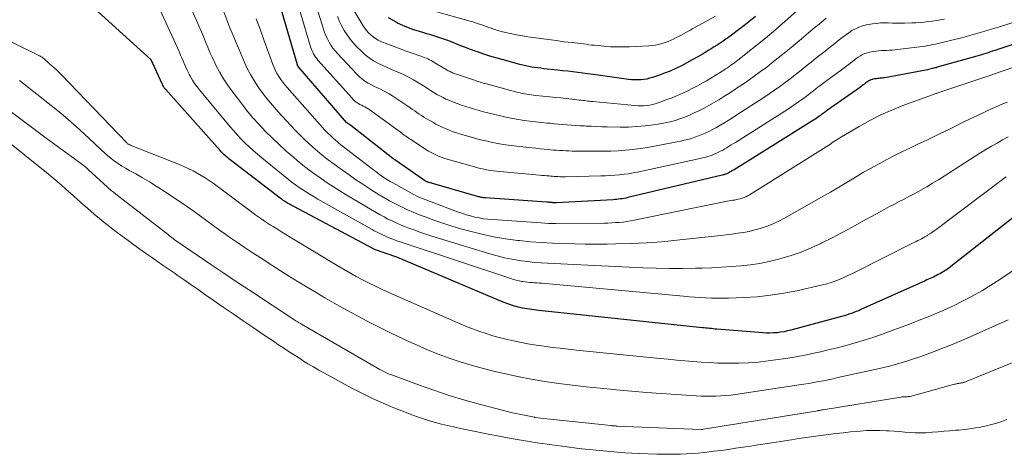
# Model space of a CAD drawing. Units: feet. Extents: x 1161672 to 1166672, y 7068870 to 7075277.
# Drawn here: x 1161917 to 1162053, y 7070170 to 7070230 of the extents above; entities that cross this region are included whole.
import ezdxf

# ---------------------------------------------------------------- set-up
doc = ezdxf.new("R2010")
doc.units = ezdxf.units.FT
doc.header["$MEASUREMENT"] = 0
doc.layers.add('Level 44', color=7, linetype='Continuous', lineweight=0)
doc.layers.add('Level 45', color=7, linetype='Continuous', lineweight=0)

msp = doc.modelspace()

# ---------------------------------------------------------------- linework, layer by layer
at = {"layer": 'Level 44', "color": 32, "linetype": 'Continuous', "lineweight": 30, "flags": 128}
for points, elevation in [([(1162058.49, 7070228.16), (1162051.58, 7070225.87), (1162051.27, 7070225.77), (1162050.96, 7070225.67), (1162050.66, 7070225.57), (1162050.35, 7070225.47), (1162050.04, 7070225.37), (1162049.73, 7070225.28), (1162049.42, 7070225.19), (1162049.11, 7070225.1), (1162043.64, 7070223.55), (1162043.47, 7070223.5), (1162043.31, 7070223.46), (1162043.14, 7070223.41), (1162042.97, 7070223.37), (1162042.79, 7070223.33), (1162042.62, 7070223.29), (1162042.45, 7070223.26), (1162042.28, 7070223.22), (1162036.39, 7070222.11), (1162036.22, 7070222.08), (1162036.05, 7070222.06), (1162035.88, 7070222.04), (1162035.71, 7070222.03), (1162035.54, 7070222.01), (1162035.37, 7070222), (1162035.21, 7070221.97), (1162035.04, 7070221.95), (1162034.8, 7070221.9), (1162034.64, 7070221.87), (1162034.49, 7070221.82), (1162034.35, 7070221.75), (1162034.21, 7070221.67), (1162034.07, 7070221.58), (1162033.93, 7070221.49), (1162033.8, 7070221.39), (1162033.67, 7070221.3), (1162033.59, 7070221.23), (1162033.42, 7070221.11), (1162033.25, 7070220.98), (1162033.08, 7070220.85), (1162032.91, 7070220.73), (1162028.49, 7070217.63), (1162028.35, 7070217.53), (1162028.21, 7070217.42), (1162028.07, 7070217.32), (1162027.93, 7070217.22), (1162027.8, 7070217.11), (1162027.66, 7070217.01), (1162027.52, 7070216.9), (1162027.38, 7070216.8), (1162027.29, 7070216.74), (1162027.11, 7070216.6), (1162026.92, 7070216.47), (1162026.73, 7070216.35), (1162026.54, 7070216.23), (1162015.58, 7070209.4), (1162015.48, 7070209.34), (1162015.38, 7070209.28), (1162015.28, 7070209.22), (1162015.17, 7070209.15), (1162015.07, 7070209.09), (1162014.97, 7070209.04), (1162014.87, 7070208.98), (1162014.77, 7070208.93), (1162014.67, 7070208.88), (1162014.57, 7070208.84), (1162014.47, 7070208.8), (1162014.37, 7070208.77), (1162014.27, 7070208.73), (1162014.17, 7070208.7), (1162014.06, 7070208.68), (1162013.96, 7070208.65), (1162000.92, 7070205.54), (1162000.67, 7070205.48), (1162000.42, 7070205.43), (1162000.16, 7070205.38), (1161999.91, 7070205.35), (1161999.65, 7070205.31), (1161999.39, 7070205.29), (1161999.13, 7070205.27), (1161998.88, 7070205.25), (1161991, 7070204.84), (1161990.91, 7070204.84), (1161990.82, 7070204.84), (1161990.73, 7070204.84), (1161990.64, 7070204.84), (1161990.55, 7070204.84), (1161990.46, 7070204.85), (1161990.37, 7070204.86), (1161990.28, 7070204.86), (1161990.22, 7070204.87), (1161990.1, 7070204.88), (1161989.98, 7070204.89), (1161989.86, 7070204.9), (1161989.75, 7070204.91), (1161981.26, 7070205.5), (1161981.11, 7070205.52), (1161980.97, 7070205.53), (1161980.83, 7070205.55), (1161980.69, 7070205.57), (1161980.56, 7070205.6), (1161980.42, 7070205.63), (1161980.28, 7070205.66), (1161980.14, 7070205.7), (1161973.49, 7070207.61), (1161973.4, 7070207.63), (1161973.32, 7070207.66), (1161973.23, 7070207.7), (1161973.15, 7070207.73), (1161973.07, 7070207.78), (1161972.99, 7070207.82), (1161972.91, 7070207.87), (1161972.83, 7070207.92), (1161968.87, 7070210.66), (1161968.82, 7070210.7), (1161968.77, 7070210.74), (1161968.72, 7070210.77), (1161968.67, 7070210.81), (1161968.62, 7070210.85), (1161968.57, 7070210.89), (1161968.52, 7070210.93), (1161968.47, 7070210.97), (1161962.67, 7070215.51), (1161962.63, 7070215.55), (1161962.58, 7070215.58), (1161962.53, 7070215.61), (1161962.48, 7070215.64), (1161962.42, 7070215.67), (1161962.37, 7070215.7), (1161962.32, 7070215.73), (1161962.27, 7070215.76), (1161962.2, 7070215.81), (1161962.15, 7070215.85), (1161962.1, 7070215.9), (1161962.06, 7070215.94), (1161955.41, 7070223.67), (1161955.4, 7070223.69), (1161955.39, 7070223.7), (1161955.38, 7070223.72), (1161955.37, 7070223.74), (1161955.33, 7070223.81), (1161955.32, 7070223.82), (1161955.32, 7070223.84), (1161955.31, 7070223.86), (1161955.3, 7070223.88), (1161952.86, 7070232.24)], 2240), ([(1162055.76, 7070204.07), (1162045.53, 7070196.01), (1162045.18, 7070195.76), (1162044.83, 7070195.51), (1162044.47, 7070195.28), (1162044.09, 7070195.07), (1162043.78, 7070194.9), (1162043.56, 7070194.78), (1162043.33, 7070194.67), (1162043.1, 7070194.56), (1162042.88, 7070194.46), (1162042.65, 7070194.36), (1162042.42, 7070194.26), (1162042.19, 7070194.16), (1162041.96, 7070194.06), (1162033.11, 7070190.06), (1162032.79, 7070189.91), (1162032.46, 7070189.78), (1162032.12, 7070189.65), (1162031.79, 7070189.53), (1162031.45, 7070189.41), (1162031.11, 7070189.3), (1162030.77, 7070189.2), (1162030.43, 7070189.11), (1162023.44, 7070187.23), (1162022.97, 7070187.12), (1162022.49, 7070187.01), (1162022.01, 7070186.93), (1162021.52, 7070186.87), (1162021.03, 7070186.83), (1162020.54, 7070186.81), (1162020.05, 7070186.81), (1162019.57, 7070186.84), (1162013.2, 7070187.36), (1162012.96, 7070187.38), (1162012.71, 7070187.41), (1162012.46, 7070187.43), (1162012.21, 7070187.46), (1162011.96, 7070187.48), (1162011.71, 7070187.51), (1162011.47, 7070187.54), (1162011.22, 7070187.56), (1161988.64, 7070189.95), (1161988.31, 7070189.99), (1161987.98, 7070190.03), (1161987.66, 7070190.07), (1161987.33, 7070190.11), (1161987, 7070190.16), (1161986.68, 7070190.22), (1161986.35, 7070190.28), (1161986.03, 7070190.35), (1161985.78, 7070190.41), (1161985.51, 7070190.47), (1161985.25, 7070190.54), (1161984.99, 7070190.63), (1161984.73, 7070190.71), (1161984.47, 7070190.81), (1161984.22, 7070190.91), (1161983.96, 7070191.01), (1161983.71, 7070191.11), (1161969.03, 7070197.32), (1161965.95, 7070198.38), (1161965.93, 7070198.39), (1161965.91, 7070198.4), (1161965.9, 7070198.4), (1161965.88, 7070198.41), (1161965.79, 7070198.44), (1161965.7, 7070198.49), (1161954.1, 7070204.7), (1161953.94, 7070204.79), (1161953.79, 7070204.88), (1161953.64, 7070204.97), (1161953.49, 7070205.06), (1161953.34, 7070205.16), (1161953.19, 7070205.26), (1161953.05, 7070205.37), (1161952.91, 7070205.47), (1161945.83, 7070210.92), (1161945.67, 7070211.05), (1161945.51, 7070211.18), (1161945.36, 7070211.31), (1161945.2, 7070211.45), (1161945.05, 7070211.59), (1161944.9, 7070211.74), (1161944.76, 7070211.89), (1161944.62, 7070212.04), (1161937.06, 7070220.52), (1161937, 7070220.58), (1161936.95, 7070220.65), (1161936.9, 7070220.72), (1161936.86, 7070220.79), (1161936.84, 7070220.82), (1161936.81, 7070220.87), (1161936.78, 7070220.93), (1161936.75, 7070220.99), (1161936.73, 7070221.04), (1161936.71, 7070221.1), (1161936.68, 7070221.16), (1161936.66, 7070221.22), (1161936.63, 7070221.27), (1161935.12, 7070224.58), (1161927.27, 7070231.68)], 2230), ([(1162018.55, 7070230.57), (1162017.87, 7070230.02), (1162017.18, 7070229.47), (1162015.25, 7070228.01), (1162014.86, 7070227.72), (1162014.47, 7070227.44), (1162014.07, 7070227.16), (1162013.67, 7070226.9), (1162013.26, 7070226.63), (1162012.85, 7070226.38), (1162012.44, 7070226.12), (1162012.03, 7070225.87), (1162011.31, 7070225.43), (1162010.57, 7070224.99), (1162009.82, 7070224.57), (1162009.07, 7070224.16), (1162008.31, 7070223.76), (1162007.54, 7070223.39), (1162006.76, 7070223.04), (1162005.96, 7070222.72), (1162005.16, 7070222.43), (1162004.33, 7070222.15), (1162003.92, 7070222.03), (1162003.52, 7070221.93), (1162003.1, 7070221.87), (1162002.69, 7070221.82), (1162002.27, 7070221.81), (1162001.85, 7070221.81), (1162001.43, 7070221.84), (1162001.01, 7070221.88), (1161996.8, 7070222.45), (1161996.11, 7070222.55), (1161995.41, 7070222.64), (1161994.71, 7070222.73), (1161994.01, 7070222.83), (1161993.31, 7070222.92), (1161992.61, 7070223), (1161991.91, 7070223.08), (1161991.21, 7070223.16), (1161989.3, 7070223.36), (1161988.89, 7070223.41), (1161988.47, 7070223.46), (1161988.05, 7070223.52), (1161987.64, 7070223.59), (1161987.23, 7070223.66), (1161986.81, 7070223.75), (1161986.41, 7070223.85), (1161986, 7070223.95), (1161983.55, 7070224.62), (1161982.7, 7070224.86), (1161981.86, 7070225.11), (1161981.02, 7070225.39), (1161980.18, 7070225.67), (1161979.84, 7070225.8), (1161979.18, 7070226.03), (1161978.52, 7070226.28), (1161977.87, 7070226.53), (1161977.22, 7070226.79), (1161976.99, 7070226.88), (1161976.45, 7070227.1), (1161975.91, 7070227.3), (1161975.37, 7070227.5), (1161974.82, 7070227.68), (1161974.27, 7070227.86), (1161973.72, 7070228.04), (1161973.16, 7070228.2), (1161972.6, 7070228.36), (1161972.15, 7070228.49), (1161971.38, 7070228.73), (1161970.61, 7070229.01), (1161969.87, 7070229.33), (1161969.13, 7070229.67), (1161968.69, 7070229.91), (1161967.88, 7070230.4)], 2250)]:
    msp.add_lwpolyline(points, dxfattribs=dict(at, elevation=elevation))
at = {"layer": 'Level 45', "color": 32, "linetype": 'Continuous', "lineweight": 0, "flags": 128}
for points, elevation in [([(1162053.14, 7070208.41), (1162052.85, 7070208.2), (1162043.49, 7070201.14), (1162043.2, 7070200.93), (1162042.91, 7070200.72), (1162042.61, 7070200.53), (1162042.31, 7070200.34), (1162042.18, 7070200.25), (1162041.94, 7070200.11), (1162041.7, 7070199.98), (1162041.46, 7070199.85), (1162041.21, 7070199.72), (1162040.96, 7070199.6), (1162040.72, 7070199.48), (1162040.47, 7070199.36), (1162040.22, 7070199.24), (1162032.29, 7070195.24), (1162031.74, 7070194.98), (1162031.2, 7070194.72), (1162030.65, 7070194.47), (1162030.1, 7070194.22), (1162029.53, 7070194), (1162028.97, 7070193.8), (1162028.39, 7070193.63), (1162027.8, 7070193.48), (1162024.26, 7070192.68), (1162022.44, 7070192.33), (1162020.62, 7070192.04), (1162018.79, 7070191.85), (1162016.95, 7070191.73), (1162014.8, 7070191.65), (1162014.03, 7070191.63), (1162013.25, 7070191.63), (1162012.47, 7070191.64), (1162011.7, 7070191.68), (1162010.92, 7070191.72), (1162010.15, 7070191.77), (1162009.37, 7070191.83), (1162008.6, 7070191.9), (1161989.04, 7070193.7), (1161988.71, 7070193.72), (1161988.38, 7070193.75), (1161988.05, 7070193.77), (1161987.72, 7070193.79), (1161987.39, 7070193.81), (1161987.06, 7070193.85), (1161986.73, 7070193.89), (1161986.4, 7070193.94), (1161986.28, 7070193.96), (1161985.89, 7070194.04), (1161985.51, 7070194.13), (1161985.13, 7070194.23), (1161984.75, 7070194.35), (1161969.9, 7070199.28), (1161969.47, 7070199.43), (1161969.04, 7070199.58), (1161968.62, 7070199.74), (1161968.19, 7070199.9), (1161967.96, 7070199.99), (1161967.66, 7070200.12), (1161967.36, 7070200.24), (1161967.06, 7070200.38), (1161966.77, 7070200.52), (1161966.48, 7070200.66), (1161966.2, 7070200.81), (1161965.91, 7070200.97), (1161965.63, 7070201.12), (1161958.13, 7070205.34), (1161957.59, 7070205.64), (1161957.07, 7070205.96), (1161956.55, 7070206.28), (1161956.04, 7070206.61), (1161955.53, 7070206.96), (1161955.03, 7070207.31), (1161954.54, 7070207.68), (1161954.06, 7070208.06), (1161950.37, 7070211.04), (1161949.78, 7070211.53), (1161949.2, 7070212.04), (1161948.63, 7070212.55), (1161948.08, 7070213.08), (1161947.53, 7070213.62), (1161947, 7070214.18), (1161946.49, 7070214.75), (1161945.99, 7070215.34), (1161941.77, 7070220.43), (1161941.43, 7070220.87), (1161941.1, 7070221.32), (1161940.8, 7070221.79), (1161940.52, 7070222.28), (1161940.4, 7070222.51), (1161940.2, 7070222.89), (1161940.01, 7070223.27), (1161939.83, 7070223.67), (1161939.67, 7070224.06), (1161939.51, 7070224.46), (1161939.34, 7070224.86), (1161939.17, 7070225.25), (1161938.99, 7070225.65), (1161928.93, 7070247.61)], 2232), ([(1162053.45, 7070213.94), (1162052.67, 7070213.52), (1162051.9, 7070213.08), (1162051.13, 7070212.64), (1162050.37, 7070212.18), (1162049.62, 7070211.72), (1162048.87, 7070211.25), (1162044.6, 7070208.51), (1162043.81, 7070208.01), (1162043, 7070207.52), (1162042.19, 7070207.05), (1162041.37, 7070206.59), (1162041.04, 7070206.4), (1162040.38, 7070206.04), (1162039.72, 7070205.69), (1162039.06, 7070205.34), (1162038.39, 7070205), (1162037.73, 7070204.65), (1162037.06, 7070204.31), (1162036.41, 7070203.95), (1162035.75, 7070203.59), (1162033.27, 7070202.22), (1162031.89, 7070201.47), (1162030.51, 7070200.73), (1162029.11, 7070200), (1162027.72, 7070199.28), (1162027.57, 7070199.21), (1162026.22, 7070198.58), (1162024.86, 7070198.01), (1162023.46, 7070197.53), (1162022.03, 7070197.11), (1162021.73, 7070197.02), (1162020.44, 7070196.72), (1162019.14, 7070196.45), (1162017.82, 7070196.26), (1162016.5, 7070196.11), (1162015.18, 7070196), (1162013.85, 7070195.91), (1162012.52, 7070195.84), (1162011.19, 7070195.79), (1162010.25, 7070195.77), (1162008.45, 7070195.73), (1162006.65, 7070195.73), (1162004.85, 7070195.77), (1162003.05, 7070195.84), (1161993.48, 7070196.3), (1161992.57, 7070196.34), (1161991.66, 7070196.39), (1161990.75, 7070196.43), (1161989.84, 7070196.46), (1161988.93, 7070196.52), (1161988.03, 7070196.59), (1161987.12, 7070196.69), (1161986.22, 7070196.81), (1161985.95, 7070196.85), (1161984.91, 7070197.03), (1161983.89, 7070197.24), (1161982.87, 7070197.49), (1161981.86, 7070197.77), (1161973.85, 7070200.23), (1161973.02, 7070200.5), (1161972.19, 7070200.77), (1161971.37, 7070201.07), (1161970.55, 7070201.38), (1161970.08, 7070201.56), (1161969.51, 7070201.8), (1161968.93, 7070202.04), (1161968.37, 7070202.31), (1161967.8, 7070202.58), (1161967.25, 7070202.87), (1161966.7, 7070203.17), (1161966.16, 7070203.47), (1161965.61, 7070203.79), (1161962.04, 7070205.92), (1161961.15, 7070206.46), (1161960.28, 7070207.01), (1161959.41, 7070207.58), (1161958.55, 7070208.16), (1161957.71, 7070208.76), (1161956.88, 7070209.38), (1161956.06, 7070210.02), (1161955.26, 7070210.68), (1161954.74, 7070211.12), (1161953.75, 7070211.98), (1161952.78, 7070212.87), (1161951.83, 7070213.77), (1161950.89, 7070214.7), (1161949.99, 7070215.65), (1161949.11, 7070216.63), (1161948.27, 7070217.64), (1161947.46, 7070218.67), (1161946.23, 7070220.28), (1161945.63, 7070221.11), (1161945.07, 7070221.97), (1161944.56, 7070222.85), (1161944.09, 7070223.75), (1161943.89, 7070224.16), (1161943.55, 7070224.88), (1161943.22, 7070225.61), (1161942.91, 7070226.34), (1161942.61, 7070227.08), (1161942.31, 7070227.82), (1161942.01, 7070228.56), (1161941.69, 7070229.3), (1161941.37, 7070230.03), (1161935.07, 7070244.02)], 2234), ([(1162055.38, 7070230.16), (1162052.1, 7070229.12), (1162051.47, 7070228.93), (1162050.83, 7070228.73), (1162050.19, 7070228.53), (1162049.56, 7070228.34), (1162048.92, 7070228.16), (1162048.27, 7070227.98), (1162047.63, 7070227.81), (1162046.99, 7070227.64), (1162044.14, 7070226.94), (1162043.77, 7070226.85), (1162043.41, 7070226.77), (1162043.05, 7070226.69), (1162042.68, 7070226.62), (1162042.32, 7070226.55), (1162041.95, 7070226.49), (1162041.58, 7070226.44), (1162041.21, 7070226.39), (1162037.77, 7070225.98), (1162037.41, 7070225.94), (1162037.04, 7070225.91), (1162036.68, 7070225.89), (1162036.31, 7070225.88), (1162035.95, 7070225.87), (1162035.58, 7070225.84), (1162035.22, 7070225.8), (1162034.86, 7070225.75), (1162034.33, 7070225.65), (1162033.99, 7070225.57), (1162033.66, 7070225.46), (1162033.34, 7070225.32), (1162033.03, 7070225.15), (1162032.74, 7070224.95), (1162032.45, 7070224.75), (1162032.16, 7070224.54), (1162031.88, 7070224.32), (1162031.71, 7070224.19), (1162031.34, 7070223.9), (1162030.97, 7070223.62), (1162030.6, 7070223.34), (1162030.23, 7070223.06), (1162027.91, 7070221.35), (1162027.57, 7070221.09), (1162027.22, 7070220.83), (1162026.88, 7070220.57), (1162026.54, 7070220.3), (1162026.2, 7070220.03), (1162025.86, 7070219.77), (1162025.52, 7070219.51), (1162025.17, 7070219.25), (1162024.96, 7070219.1), (1162024.5, 7070218.77), (1162024.04, 7070218.44), (1162023.58, 7070218.13), (1162023.1, 7070217.82), (1162015.78, 7070213.18), (1162015.49, 7070213), (1162015.2, 7070212.82), (1162014.91, 7070212.64), (1162014.61, 7070212.46), (1162014.58, 7070212.43), (1162014.3, 7070212.27), (1162014.02, 7070212.11), (1162013.73, 7070211.96), (1162013.44, 7070211.81), (1162013.42, 7070211.8), (1162013.14, 7070211.67), (1162012.86, 7070211.54), (1162012.57, 7070211.43), (1162012.28, 7070211.33), (1162011.98, 7070211.23), (1162011.69, 7070211.15), (1162011.39, 7070211.07), (1162011.09, 7070211), (1162002.27, 7070209.08), (1162001.65, 7070208.96), (1162001.02, 7070208.85), (1162000.39, 7070208.76), (1161999.75, 7070208.69), (1161999.12, 7070208.64), (1161998.48, 7070208.59), (1161997.84, 7070208.56), (1161997.2, 7070208.54), (1161992.32, 7070208.43), (1161992.06, 7070208.43), (1161991.8, 7070208.43), (1161991.54, 7070208.43), (1161991.28, 7070208.44), (1161991.02, 7070208.45), (1161990.76, 7070208.47), (1161990.5, 7070208.49), (1161990.24, 7070208.51), (1161990.07, 7070208.53), (1161989.73, 7070208.56), (1161989.39, 7070208.59), (1161989.04, 7070208.62), (1161988.7, 7070208.65), (1161983.23, 7070209.13), (1161982.79, 7070209.18), (1161982.35, 7070209.23), (1161981.91, 7070209.3), (1161981.47, 7070209.38), (1161981.04, 7070209.47), (1161980.61, 7070209.56), (1161980.18, 7070209.67), (1161979.75, 7070209.79), (1161975.66, 7070210.97), (1161975.36, 7070211.06), (1161975.07, 7070211.16), (1161974.78, 7070211.28), (1161974.5, 7070211.4), (1161974.22, 7070211.53), (1161973.94, 7070211.67), (1161973.68, 7070211.82), (1161973.41, 7070211.98), (1161970.97, 7070213.56), (1161970.78, 7070213.68), (1161970.6, 7070213.8), (1161970.41, 7070213.93), (1161970.23, 7070214.06), (1161970.05, 7070214.19), (1161969.87, 7070214.32), (1161969.7, 7070214.45), (1161969.52, 7070214.58), (1161965.48, 7070217.55), (1161965.27, 7070217.69), (1161965.05, 7070217.83), (1161964.83, 7070217.96), (1161964.6, 7070218.07), (1161964.37, 7070218.18), (1161964.15, 7070218.3), (1161963.93, 7070218.43), (1161963.71, 7070218.56), (1161963.65, 7070218.59), (1161963.42, 7070218.75), (1161963.19, 7070218.93), (1161962.98, 7070219.12), (1161962.79, 7070219.32), (1161958.13, 7070224.54), (1161957.96, 7070224.75), (1161957.8, 7070224.96), (1161957.65, 7070225.18), (1161957.52, 7070225.41), (1161957.4, 7070225.65), (1161957.29, 7070225.9), (1161957.19, 7070226.15), (1161957.11, 7070226.4), (1161955.42, 7070231.99)], 2242), ([(1162053.33, 7070218.75), (1162052.8, 7070218.53), (1162052.28, 7070218.31), (1162051.76, 7070218.08), (1162051.24, 7070217.84), (1162049.19, 7070216.89), (1162048.17, 7070216.41), (1162047.15, 7070215.92), (1162046.14, 7070215.43), (1162045.13, 7070214.93), (1162044.12, 7070214.43), (1162043.11, 7070213.93), (1162042.09, 7070213.45), (1162041.07, 7070212.96), (1162039.95, 7070212.43), (1162038.85, 7070211.9), (1162037.76, 7070211.36), (1162036.68, 7070210.8), (1162035.6, 7070210.23), (1162035.34, 7070210.09), (1162034.41, 7070209.57), (1162033.48, 7070209.04), (1162032.56, 7070208.5), (1162031.64, 7070207.95), (1162030.73, 7070207.4), (1162029.81, 7070206.85), (1162028.89, 7070206.31), (1162027.96, 7070205.78), (1162022.53, 7070202.68), (1162021.76, 7070202.27), (1162020.97, 7070201.9), (1162020.17, 7070201.59), (1162019.34, 7070201.31), (1162019.2, 7070201.27), (1162018.43, 7070201.07), (1162017.65, 7070200.88), (1162016.87, 7070200.73), (1162016.08, 7070200.61), (1162015.28, 7070200.51), (1162014.49, 7070200.41), (1162013.69, 7070200.32), (1162012.89, 7070200.23), (1162007.7, 7070199.65), (1162005.6, 7070199.44), (1162003.49, 7070199.28), (1162001.38, 7070199.19), (1161999.27, 7070199.14), (1161998.07, 7070199.13), (1161996.56, 7070199.12), (1161995.04, 7070199.13), (1161993.53, 7070199.15), (1161992.02, 7070199.18), (1161990.5, 7070199.24), (1161988.99, 7070199.32), (1161987.49, 7070199.45), (1161985.98, 7070199.6), (1161985.67, 7070199.63), (1161984.02, 7070199.86), (1161982.37, 7070200.14), (1161980.74, 7070200.49), (1161979.12, 7070200.9), (1161977.85, 7070201.24), (1161976.6, 7070201.61), (1161975.36, 7070201.99), (1161974.13, 7070202.42), (1161972.91, 7070202.87), (1161972.22, 7070203.13), (1161971.36, 7070203.48), (1161970.51, 7070203.85), (1161969.67, 7070204.25), (1161968.84, 7070204.67), (1161968.02, 7070205.11), (1161967.22, 7070205.56), (1161966.42, 7070206.04), (1161965.63, 7070206.53), (1161965.28, 7070206.76), (1161964.32, 7070207.38), (1161963.38, 7070208.01), (1161962.44, 7070208.67), (1161961.52, 7070209.33), (1161960.04, 7070210.41), (1161959.37, 7070210.91), (1161958.71, 7070211.42), (1161958.07, 7070211.96), (1161957.44, 7070212.5), (1161956.82, 7070213.06), (1161956.22, 7070213.64), (1161955.63, 7070214.23), (1161955.05, 7070214.83), (1161952.59, 7070217.46), (1161951.88, 7070218.25), (1161951.2, 7070219.06), (1161950.55, 7070219.9), (1161949.93, 7070220.76), (1161949.35, 7070221.65), (1161948.81, 7070222.55), (1161948.33, 7070223.49), (1161947.88, 7070224.45), (1161947.32, 7070225.78), (1161946.87, 7070226.86), (1161946.42, 7070227.94), (1161945.98, 7070229.02), (1161945.55, 7070230.11), (1161945.12, 7070231.2)], 2236), ([(1162044.63, 7070230.22), (1162044.07, 7070230.11), (1162043.52, 7070230.02), (1162042.96, 7070229.93), (1162042.4, 7070229.86), (1162041.83, 7070229.8), (1162041.27, 7070229.75), (1162040.7, 7070229.71), (1162040.14, 7070229.68), (1162039.11, 7070229.65), (1162038.55, 7070229.64), (1162038, 7070229.64), (1162037.45, 7070229.65), (1162036.89, 7070229.68), (1162036.34, 7070229.69), (1162035.79, 7070229.68), (1162035.24, 7070229.62), (1162034.69, 7070229.54), (1162033.86, 7070229.4), (1162033.34, 7070229.27), (1162032.83, 7070229.1), (1162032.34, 7070228.88), (1162031.86, 7070228.62), (1162031.41, 7070228.32), (1162030.96, 7070228), (1162030.52, 7070227.68), (1162030.09, 7070227.34), (1162029.83, 7070227.13), (1162029.27, 7070226.68), (1162028.71, 7070226.23), (1162028.15, 7070225.79), (1162027.59, 7070225.35), (1162027.31, 7070225.13), (1162026.77, 7070224.7), (1162026.22, 7070224.27), (1162025.68, 7070223.84), (1162025.14, 7070223.4), (1162024.6, 7070222.97), (1162024.06, 7070222.54), (1162023.51, 7070222.11), (1162022.96, 7070221.69), (1162022.64, 7070221.45), (1162021.92, 7070220.92), (1162021.19, 7070220.4), (1162020.45, 7070219.89), (1162019.7, 7070219.39), (1162015.98, 7070216.98), (1162015.5, 7070216.67), (1162015.02, 7070216.36), (1162014.54, 7070216.06), (1162014.05, 7070215.76), (1162013.99, 7070215.73), (1162013.53, 7070215.45), (1162013.06, 7070215.19), (1162012.59, 7070214.94), (1162012.12, 7070214.69), (1162012.08, 7070214.67), (1162011.61, 7070214.45), (1162011.15, 7070214.25), (1162010.67, 7070214.06), (1162010.19, 7070213.89), (1162009.7, 7070213.73), (1162009.21, 7070213.59), (1162008.71, 7070213.47), (1162008.21, 7070213.36), (1162003.61, 7070212.49), (1162002.61, 7070212.32), (1162001.61, 7070212.18), (1162000.6, 7070212.08), (1161999.58, 7070212.02), (1161998.57, 7070211.98), (1161997.55, 7070211.96), (1161996.53, 7070211.95), (1161995.52, 7070211.95), (1161993.64, 7070211.98), (1161993.21, 7070211.98), (1161992.78, 7070212), (1161992.35, 7070212.01), (1161991.92, 7070212.03), (1161991.49, 7070212.06), (1161991.06, 7070212.09), (1161990.63, 7070212.12), (1161990.2, 7070212.16), (1161989.92, 7070212.19), (1161989.35, 7070212.24), (1161988.79, 7070212.3), (1161988.22, 7070212.36), (1161987.65, 7070212.42), (1161985.19, 7070212.69), (1161984.45, 7070212.78), (1161983.71, 7070212.88), (1161982.98, 7070213.01), (1161982.25, 7070213.16), (1161981.52, 7070213.32), (1161980.79, 7070213.49), (1161980.07, 7070213.68), (1161979.35, 7070213.89), (1161977.81, 7070214.33), (1161977.31, 7070214.49), (1161976.82, 7070214.65), (1161976.33, 7070214.83), (1161975.84, 7070215.03), (1161975.36, 7070215.24), (1161974.89, 7070215.46), (1161974.42, 7070215.7), (1161973.97, 7070215.96), (1161973.08, 7070216.49), (1161972.75, 7070216.68), (1161972.43, 7070216.88), (1161972.12, 7070217.09), (1161971.8, 7070217.3), (1161971.49, 7070217.52), (1161971.18, 7070217.73), (1161970.86, 7070217.95), (1161970.55, 7070218.16), (1161968.34, 7070219.64), (1161967.96, 7070219.89), (1161967.57, 7070220.12), (1161967.16, 7070220.32), (1161966.75, 7070220.52), (1161966.33, 7070220.71), (1161965.92, 7070220.91), (1161965.52, 7070221.12), (1161965.11, 7070221.34), (1161965.04, 7070221.38), (1161964.62, 7070221.65), (1161964.21, 7070221.94), (1161963.84, 7070222.26), (1161963.48, 7070222.61), (1161960.82, 7070225.45), (1161960.5, 7070225.82), (1161960.19, 7070226.21), (1161959.92, 7070226.61), (1161959.66, 7070227.03), (1161959.43, 7070227.47), (1161959.23, 7070227.92), (1161959.05, 7070228.38), (1161958.88, 7070228.84), (1161957.96, 7070231.78)], 2244), ([(1162024.2, 7070231.33), (1162021.02, 7070228.52), (1162020.75, 7070228.29), (1162020.48, 7070228.05), (1162020.2, 7070227.82), (1162019.92, 7070227.6), (1162016.1, 7070224.54), (1162015.87, 7070224.36), (1162015.63, 7070224.18), (1162015.39, 7070224), (1162015.15, 7070223.83), (1162014.91, 7070223.66), (1162014.66, 7070223.49), (1162014.42, 7070223.33), (1162014.17, 7070223.17), (1162012.38, 7070222.06), (1162011.77, 7070221.69), (1162011.16, 7070221.34), (1162010.54, 7070221), (1162009.91, 7070220.68), (1162009.11, 7070220.27), (1162008.42, 7070219.95), (1162007.73, 7070219.64), (1162007.02, 7070219.35), (1162006.31, 7070219.08), (1162005.09, 7070218.64), (1162004.7, 7070218.52), (1162004.31, 7070218.41), (1162003.91, 7070218.33), (1162003.51, 7070218.27), (1162003.1, 7070218.23), (1162002.7, 7070218.22), (1162002.29, 7070218.23), (1162001.89, 7070218.25), (1161996.1, 7070218.82), (1161995.87, 7070218.84), (1161995.63, 7070218.87), (1161995.39, 7070218.89), (1161995.16, 7070218.92), (1161994.92, 7070218.95), (1161994.68, 7070218.97), (1161994.45, 7070219), (1161994.21, 7070219.03), (1161993.17, 7070219.14), (1161992.41, 7070219.23), (1161991.65, 7070219.31), (1161990.9, 7070219.39), (1161990.14, 7070219.47), (1161988.21, 7070219.67), (1161987.9, 7070219.7), (1161987.59, 7070219.74), (1161987.28, 7070219.79), (1161986.97, 7070219.83), (1161986.66, 7070219.89), (1161986.35, 7070219.95), (1161986.05, 7070220.02), (1161985.75, 7070220.09), (1161981.59, 7070221.2), (1161981.38, 7070221.25), (1161981.16, 7070221.31), (1161980.94, 7070221.38), (1161980.72, 7070221.44), (1161980.51, 7070221.51), (1161980.29, 7070221.58), (1161980.08, 7070221.65), (1161979.86, 7070221.72), (1161977, 7070222.7), (1161976.85, 7070222.75), (1161976.7, 7070222.81), (1161976.56, 7070222.87), (1161976.41, 7070222.94), (1161976.27, 7070223.01), (1161976.12, 7070223.08), (1161975.98, 7070223.16), (1161975.84, 7070223.24), (1161974.19, 7070224.22), (1161973.97, 7070224.35), (1161973.75, 7070224.47), (1161973.52, 7070224.59), (1161973.29, 7070224.71), (1161973.05, 7070224.81), (1161972.82, 7070224.92), (1161972.58, 7070225.01), (1161972.34, 7070225.1), (1161971.14, 7070225.51), (1161970.3, 7070225.8), (1161969.46, 7070226.1), (1161968.63, 7070226.42), (1161967.8, 7070226.74), (1161966.81, 7070227.14), (1161966.43, 7070227.32), (1161966.07, 7070227.52), (1161965.74, 7070227.76), (1161965.41, 7070228.02), (1161965.12, 7070228.31), (1161964.84, 7070228.62), (1161964.59, 7070228.95), (1161964.36, 7070229.3), (1161963.11, 7070231.35)], 2248), ([(1162013.03, 7070230.62), (1162010.75, 7070229.37), (1162010.32, 7070229.13), (1162009.89, 7070228.9), (1162009.46, 7070228.66), (1162009.03, 7070228.42), (1162009, 7070228.4), (1162008.59, 7070228.17), (1162008.17, 7070227.95), (1162007.75, 7070227.73), (1162007.33, 7070227.51), (1162007.31, 7070227.5), (1162006.9, 7070227.3), (1162006.48, 7070227.12), (1162006.05, 7070226.97), (1162005.61, 7070226.83), (1162005.17, 7070226.72), (1162004.72, 7070226.63), (1162004.27, 7070226.57), (1162003.81, 7070226.53), (1162001.14, 7070226.39), (1162000.27, 7070226.36), (1161999.4, 7070226.36), (1161998.54, 7070226.4), (1161997.67, 7070226.46), (1161996.71, 7070226.55), (1161996.33, 7070226.59), (1161995.94, 7070226.63), (1161995.55, 7070226.68), (1161995.17, 7070226.73), (1161994.79, 7070226.78), (1161994.4, 7070226.83), (1161994.02, 7070226.87), (1161993.63, 7070226.92), (1161993.27, 7070226.96), (1161992.7, 7070227.02), (1161992.13, 7070227.09), (1161991.57, 7070227.16), (1161991, 7070227.24), (1161987.11, 7070227.78), (1161986.44, 7070227.88), (1161985.78, 7070227.99), (1161985.12, 7070228.12), (1161984.46, 7070228.27), (1161984.07, 7070228.36), (1161983.61, 7070228.47), (1161983.16, 7070228.6), (1161982.71, 7070228.74), (1161982.26, 7070228.89), (1161982.1, 7070228.94), (1161981.74, 7070229.07), (1161981.37, 7070229.2), (1161981, 7070229.33), (1161980.64, 7070229.46), (1161980.27, 7070229.58), (1161979.9, 7070229.7), (1161979.52, 7070229.82), (1161979.15, 7070229.93), (1161972.72, 7070231.73)], 2252), ([(1162056.55, 7070197.11), (1162052.3, 7070194.23), (1162051.05, 7070193.42), (1162049.78, 7070192.65), (1162048.47, 7070191.92), (1162047.15, 7070191.24), (1162045.97, 7070190.65), (1162045.22, 7070190.29), (1162044.46, 7070189.94), (1162043.69, 7070189.61), (1162042.92, 7070189.29), (1162042.14, 7070188.98), (1162041.36, 7070188.68), (1162040.58, 7070188.37), (1162039.8, 7070188.07), (1162037.16, 7070187.07), (1162035.96, 7070186.63), (1162034.75, 7070186.21), (1162033.53, 7070185.82), (1162032.3, 7070185.46), (1162031.07, 7070185.12), (1162029.83, 7070184.79), (1162028.58, 7070184.49), (1162027.34, 7070184.2), (1162027, 7070184.12), (1162025.58, 7070183.82), (1162024.16, 7070183.55), (1162022.73, 7070183.31), (1162021.29, 7070183.1), (1162020.28, 7070182.96), (1162018.94, 7070182.81), (1162017.6, 7070182.7), (1162016.25, 7070182.65), (1162014.9, 7070182.64), (1162014.5, 7070182.65), (1162013.35, 7070182.68), (1162012.2, 7070182.73), (1162011.06, 7070182.8), (1162009.91, 7070182.89), (1162008.77, 7070182.99), (1162007.63, 7070183.09), (1162006.48, 7070183.2), (1162005.34, 7070183.31), (1161993.82, 7070184.46), (1161992.7, 7070184.58), (1161991.58, 7070184.71), (1161990.47, 7070184.84), (1161989.35, 7070184.99), (1161988.24, 7070185.15), (1161987.13, 7070185.34), (1161986.02, 7070185.55), (1161984.92, 7070185.79), (1161984.07, 7070185.99), (1161983.16, 7070186.21), (1161982.26, 7070186.46), (1161981.37, 7070186.74), (1161980.49, 7070187.04), (1161979.61, 7070187.36), (1161978.74, 7070187.7), (1161977.87, 7070188.06), (1161977.01, 7070188.42), (1161967.91, 7070192.44), (1161967, 7070192.86), (1161966.09, 7070193.28), (1161965.19, 7070193.73), (1161964.3, 7070194.19), (1161963.41, 7070194.66), (1161962.53, 7070195.15), (1161961.66, 7070195.65), (1161960.79, 7070196.16), (1161954.29, 7070200.07), (1161953.69, 7070200.43), (1161953.1, 7070200.79), (1161952.52, 7070201.16), (1161951.93, 7070201.53), (1161951.59, 7070201.75), (1161951.18, 7070202.02), (1161950.77, 7070202.29), (1161950.36, 7070202.56), (1161949.96, 7070202.84), (1161949.56, 7070203.12), (1161949.17, 7070203.41), (1161948.77, 7070203.7), (1161948.38, 7070203.99), (1161943.64, 7070207.52), (1161943.11, 7070207.9), (1161942.57, 7070208.27), (1161942.02, 7070208.61), (1161941.46, 7070208.94), (1161940.89, 7070209.24), (1161940.3, 7070209.54), (1161939.71, 7070209.8), (1161939.11, 7070210.05), (1161932.22, 7070212.79), (1161932.14, 7070212.82), (1161932.07, 7070212.86), (1161932, 7070212.9), (1161931.92, 7070212.94), (1161931.86, 7070212.99), (1161931.79, 7070213.04), (1161931.73, 7070213.1), (1161931.67, 7070213.16), (1161922.7, 7070222.5), (1161922.29, 7070222.91), (1161921.87, 7070223.32), (1161921.45, 7070223.71), (1161921.01, 7070224.1), (1161920.32, 7070224.7), (1161920.23, 7070224.78), (1161920.13, 7070224.86), (1161920.03, 7070224.93), (1161919.93, 7070225), (1161919.82, 7070225.06), (1161919.72, 7070225.12), (1161919.61, 7070225.18), (1161919.5, 7070225.24), (1161910.37, 7070229.7)], 2228), ([(1162061.32, 7070226.02), (1162051.29, 7070222.57), (1162051.18, 7070222.53), (1162043.88, 7070220.07), (1162043.77, 7070220.03), (1162043.66, 7070219.99), (1162043.54, 7070219.95), (1162043.43, 7070219.92), (1162043.31, 7070219.88), (1162043.2, 7070219.84), (1162043.09, 7070219.8), (1162042.97, 7070219.76), (1162038.91, 7070218.27), (1162037.36, 7070217.65), (1162035.83, 7070216.97), (1162034.33, 7070216.21), (1162032.87, 7070215.39), (1162030.43, 7070213.95), (1162030.2, 7070213.81), (1162029.98, 7070213.67), (1162029.76, 7070213.53), (1162029.54, 7070213.38), (1162029.32, 7070213.23), (1162029.1, 7070213.09), (1162028.88, 7070212.95), (1162028.66, 7070212.81), (1162017.7, 7070205.93), (1162017.46, 7070205.79), (1162017.22, 7070205.67), (1162016.96, 7070205.56), (1162016.71, 7070205.46), (1162016.67, 7070205.45), (1162016.42, 7070205.38), (1162016.17, 7070205.31), (1162015.92, 7070205.26), (1162015.66, 7070205.21), (1162015.41, 7070205.17), (1162015.15, 7070205.13), (1162014.89, 7070205.08), (1162014.64, 7070205.03), (1162001.81, 7070202.42), (1162001.29, 7070202.32), (1162000.77, 7070202.24), (1162000.25, 7070202.17), (1161999.73, 7070202.12), (1161999.21, 7070202.08), (1161998.69, 7070202.05), (1161998.16, 7070202.03), (1161997.64, 7070202.02), (1161990.98, 7070201.97), (1161990.47, 7070201.97), (1161989.96, 7070201.98), (1161989.45, 7070202.01), (1161988.93, 7070202.04), (1161982.21, 7070202.5), (1161981.6, 7070202.56), (1161980.98, 7070202.63), (1161980.38, 7070202.74), (1161979.77, 7070202.86), (1161979.17, 7070203.01), (1161978.58, 7070203.18), (1161977.99, 7070203.37), (1161977.41, 7070203.57), (1161972.8, 7070205.31), (1161972.43, 7070205.46), (1161972.07, 7070205.62), (1161971.71, 7070205.79), (1161971.35, 7070205.97), (1161968.46, 7070207.57), (1161968.09, 7070207.78), (1161967.73, 7070208), (1161967.37, 7070208.23), (1161967.02, 7070208.47), (1161966.68, 7070208.71), (1161966.33, 7070208.96), (1161966, 7070209.22), (1161965.66, 7070209.47), (1161961.07, 7070213.04), (1161960.81, 7070213.25), (1161960.55, 7070213.47), (1161960.29, 7070213.69), (1161960.04, 7070213.92), (1161959.8, 7070214.15), (1161959.56, 7070214.39), (1161959.32, 7070214.63), (1161959.09, 7070214.88), (1161953.86, 7070220.75), (1161953.56, 7070221.11), (1161953.27, 7070221.48), (1161953, 7070221.86), (1161952.74, 7070222.26), (1161952.5, 7070222.66), (1161952.28, 7070223.08), (1161952.09, 7070223.51), (1161951.91, 7070223.94), (1161950.67, 7070227.36), (1161950.13, 7070228.81), (1161949.6, 7070230.26)], 2238), ([(1162028.31, 7070230.35), (1162027.11, 7070229.35), (1162026.8, 7070229.09), (1162026.48, 7070228.82), (1162026.16, 7070228.56), (1162025.84, 7070228.3), (1162025.52, 7070228.03), (1162025.21, 7070227.77), (1162024.89, 7070227.5), (1162024.58, 7070227.23), (1162023.74, 7070226.53), (1162023, 7070225.91), (1162022.26, 7070225.3), (1162021.51, 7070224.7), (1162020.76, 7070224.11), (1162020.09, 7070223.59), (1162019.23, 7070222.95), (1162018.37, 7070222.32), (1162017.5, 7070221.7), (1162016.62, 7070221.1), (1162016.17, 7070220.8), (1162015.51, 7070220.36), (1162014.84, 7070219.92), (1162014.16, 7070219.5), (1162013.49, 7070219.07), (1162013.4, 7070219.02), (1162012.76, 7070218.64), (1162012.11, 7070218.27), (1162011.45, 7070217.91), (1162010.79, 7070217.57), (1162010.73, 7070217.54), (1162010.09, 7070217.24), (1162009.43, 7070216.95), (1162008.77, 7070216.68), (1162008.1, 7070216.44), (1162007.43, 7070216.22), (1162006.74, 7070216.03), (1162006.05, 7070215.88), (1162005.35, 7070215.75), (1162004.47, 7070215.61), (1162003.32, 7070215.46), (1162002.17, 7070215.35), (1162001.01, 7070215.3), (1161999.86, 7070215.29), (1161998.04, 7070215.33), (1161997.32, 7070215.34), (1161996.6, 7070215.37), (1161995.89, 7070215.4), (1161995.17, 7070215.43), (1161994.93, 7070215.45), (1161994.34, 7070215.48), (1161993.74, 7070215.52), (1161993.14, 7070215.56), (1161992.55, 7070215.6), (1161991.95, 7070215.65), (1161991.36, 7070215.7), (1161990.76, 7070215.76), (1161990.17, 7070215.81), (1161989.77, 7070215.85), (1161988.98, 7070215.93), (1161988.19, 7070216.02), (1161987.4, 7070216.12), (1161986.61, 7070216.22), (1161985.83, 7070216.33), (1161985.05, 7070216.47), (1161984.27, 7070216.62), (1161983.5, 7070216.79), (1161982.2, 7070217.1), (1161981.59, 7070217.25), (1161980.98, 7070217.4), (1161980.37, 7070217.57), (1161979.76, 7070217.75), (1161979.16, 7070217.93), (1161978.56, 7070218.13), (1161977.96, 7070218.33), (1161977.37, 7070218.55), (1161976.6, 7070218.84), (1161976.2, 7070219), (1161975.8, 7070219.17), (1161975.41, 7070219.36), (1161975.03, 7070219.55), (1161974.65, 7070219.76), (1161974.28, 7070219.98), (1161973.91, 7070220.21), (1161973.54, 7070220.44), (1161973.37, 7070220.55), (1161972.92, 7070220.84), (1161972.47, 7070221.12), (1161972.01, 7070221.4), (1161971.55, 7070221.68), (1161971.31, 7070221.82), (1161970.73, 7070222.15), (1161970.14, 7070222.45), (1161969.53, 7070222.73), (1161968.92, 7070222.99), (1161968.3, 7070223.24), (1161967.69, 7070223.51), (1161967.09, 7070223.79), (1161966.49, 7070224.08), (1161966.4, 7070224.12), (1161965.79, 7070224.46), (1161965.19, 7070224.84), (1161964.64, 7070225.28), (1161964.12, 7070225.76), (1161963.5, 7070226.38), (1161963.02, 7070226.9), (1161962.56, 7070227.45), (1161962.15, 7070228.03), (1161961.77, 7070228.63), (1161961.43, 7070229.26), (1161961.12, 7070229.9), (1161960.85, 7070230.56)], 2246), ([(1162053.45, 7070188.63), (1162048.18, 7070186.3), (1162046.89, 7070185.75), (1162045.59, 7070185.21), (1162044.29, 7070184.69), (1162042.98, 7070184.19), (1162041.86, 7070183.78), (1162041.1, 7070183.5), (1162040.34, 7070183.24), (1162039.57, 7070182.99), (1162038.8, 7070182.75), (1162038.02, 7070182.52), (1162037.24, 7070182.31), (1162036.45, 7070182.11), (1162035.67, 7070181.93), (1162029.93, 7070180.66), (1162029.26, 7070180.51), (1162028.59, 7070180.37), (1162027.92, 7070180.24), (1162027.25, 7070180.11), (1162026.58, 7070179.98), (1162025.91, 7070179.86), (1162025.24, 7070179.75), (1162024.56, 7070179.65), (1162015.8, 7070178.34), (1162015.12, 7070178.25), (1162014.44, 7070178.18), (1162013.76, 7070178.13), (1162013.07, 7070178.09), (1162012.39, 7070178.08), (1162011.7, 7070178.08), (1162011.02, 7070178.1), (1162010.33, 7070178.14), (1162007.59, 7070178.32), (1162005.53, 7070178.47), (1162003.48, 7070178.62), (1162001.43, 7070178.79), (1161999.37, 7070178.97), (1161999, 7070179), (1161997.09, 7070179.19), (1161995.18, 7070179.39), (1161993.28, 7070179.62), (1161991.37, 7070179.86), (1161989.47, 7070180.14), (1161987.58, 7070180.46), (1161985.7, 7070180.83), (1161983.82, 7070181.23), (1161982.36, 7070181.57), (1161980.81, 7070181.95), (1161979.28, 7070182.37), (1161977.76, 7070182.85), (1161976.25, 7070183.36), (1161974.75, 7070183.92), (1161973.27, 7070184.51), (1161971.81, 7070185.14), (1161970.35, 7070185.79), (1161969.89, 7070186.01), (1161968.22, 7070186.81), (1161966.56, 7070187.63), (1161964.92, 7070188.48), (1161963.29, 7070189.35), (1161961.61, 7070190.28), (1161960.35, 7070190.97), (1161959.1, 7070191.68), (1161957.86, 7070192.41), (1161956.63, 7070193.15), (1161955.4, 7070193.9), (1161954.18, 7070194.65), (1161952.97, 7070195.42), (1161951.76, 7070196.2), (1161950.13, 7070197.25), (1161949.04, 7070197.97), (1161947.95, 7070198.69), (1161946.86, 7070199.43), (1161945.79, 7070200.17), (1161945.43, 7070200.42), (1161944.54, 7070201.05), (1161943.65, 7070201.68), (1161942.77, 7070202.32), (1161941.9, 7070202.97), (1161941.02, 7070203.62), (1161940.13, 7070204.25), (1161939.23, 7070204.87), (1161938.33, 7070205.48), (1161936.74, 7070206.53), (1161935.81, 7070207.13), (1161934.87, 7070207.71), (1161933.92, 7070208.27), (1161932.96, 7070208.81), (1161932.08, 7070209.29), (1161931.56, 7070209.59), (1161931.04, 7070209.9), (1161930.54, 7070210.24), (1161930.04, 7070210.6), (1161929.56, 7070210.97), (1161929.09, 7070211.35), (1161928.64, 7070211.75), (1161928.19, 7070212.16), (1161926.55, 7070213.73), (1161925.27, 7070214.91), (1161923.97, 7070216.07), (1161922.64, 7070217.19), (1161921.29, 7070218.29), (1161917.33, 7070221.41), (1161916.9, 7070221.74)], 2226), ([(1162059.26, 7070184.89), (1162047.88, 7070180.2), (1162047.78, 7070180.16), (1162047.68, 7070180.13), (1162047.58, 7070180.09), (1162047.47, 7070180.05), (1162047.37, 7070180.02), (1162047.27, 7070179.99), (1162047.17, 7070179.96), (1162047.06, 7070179.94), (1162046.94, 7070179.92), (1162046.83, 7070179.9), (1162046.72, 7070179.88), (1162046.61, 7070179.87), (1162046.57, 7070179.86), (1162046.44, 7070179.83), (1162046.31, 7070179.81), (1162046.17, 7070179.77), (1162046.04, 7070179.74), (1162039.92, 7070178.07), (1162039.83, 7070178.05), (1162039.74, 7070178.04), (1162039.64, 7070178.03), (1162039.55, 7070178.02), (1162039.46, 7070178.02), (1162039.37, 7070178.02), (1162039.27, 7070178.02), (1162039.18, 7070178.02), (1162039.11, 7070178.02), (1162038.99, 7070178.01), (1162038.86, 7070178), (1162038.74, 7070177.99), (1162038.61, 7070177.97), (1162027.9, 7070176.22), (1162027.8, 7070176.2), (1162027.71, 7070176.19), (1162027.61, 7070176.17), (1162027.51, 7070176.15), (1162027.42, 7070176.14), (1162027.32, 7070176.12), (1162027.22, 7070176.11), (1162027.13, 7070176.09), (1162011.38, 7070173.52), (1162011.28, 7070173.51), (1162011.19, 7070173.5), (1162011.1, 7070173.49), (1162007.39, 7070173.62), (1161999.43, 7070173.97), (1161999.32, 7070173.97), (1161999.21, 7070173.98), (1161999.1, 7070173.99), (1161998.99, 7070174), (1161998.88, 7070174.01), (1161998.77, 7070174.02), (1161998.66, 7070174.03), (1161998.55, 7070174.04), (1161989.71, 7070174.98), (1161988.06, 7070175.17), (1161988.01, 7070175.18), (1161984.98, 7070175.81), (1161980.56, 7070176.96), (1161978.4, 7070177.56), (1161976.24, 7070178.21), (1161974.11, 7070178.91), (1161971.99, 7070179.66), (1161968.17, 7070181.08), (1161967.97, 7070181.15), (1161967.78, 7070181.23), (1161967.59, 7070181.32), (1161967.4, 7070181.41), (1161967.21, 7070181.5), (1161967.03, 7070181.6), (1161966.85, 7070181.7), (1161966.66, 7070181.8), (1161955.84, 7070188.06), (1161955.74, 7070188.12), (1161955.64, 7070188.18), (1161955.55, 7070188.23), (1161955.45, 7070188.29), (1161955.35, 7070188.35), (1161955.26, 7070188.41), (1161955.16, 7070188.47), (1161955.07, 7070188.53), (1161948.67, 7070192.73), (1161946.89, 7070193.9), (1161945.12, 7070195.09), (1161943.35, 7070196.28), (1161941.59, 7070197.49), (1161938.29, 7070199.77), (1161938.19, 7070199.85), (1161938.09, 7070199.92), (1161937.98, 7070199.99), (1161937.88, 7070200.07), (1161937.78, 7070200.15), (1161937.68, 7070200.22), (1161937.58, 7070200.3), (1161937.48, 7070200.38), (1161930.23, 7070206.02), (1161930.16, 7070206.08), (1161930.08, 7070206.14), (1161930.01, 7070206.2), (1161929.93, 7070206.26), (1161929.86, 7070206.32), (1161929.79, 7070206.38), (1161929.72, 7070206.44), (1161929.64, 7070206.5), (1161926.46, 7070209.38), (1161926.37, 7070209.47), (1161926.27, 7070209.56), (1161926.17, 7070209.64), (1161926.07, 7070209.73), (1161925.97, 7070209.81), (1161925.87, 7070209.89), (1161925.77, 7070209.97), (1161925.66, 7070210.05), (1161920.62, 7070213.77), (1161913.56, 7070218.99)], 2224), ([(1162053.23, 7070174.86), (1162052.55, 7070174.6), (1162051.85, 7070174.37), (1162051.15, 7070174.16), (1162050.44, 7070173.99), (1162049.73, 7070173.84), (1162049.66, 7070173.83), (1162048.91, 7070173.7), (1162048.15, 7070173.59), (1162047.39, 7070173.5), (1162046.63, 7070173.42), (1162046.2, 7070173.39), (1162045.39, 7070173.31), (1162044.58, 7070173.24), (1162043.77, 7070173.17), (1162042.96, 7070173.1), (1162042.81, 7070173.09), (1162042.08, 7070173.05), (1162041.34, 7070173.03), (1162040.61, 7070173.05), (1162039.88, 7070173.09), (1162039.15, 7070173.14), (1162038.41, 7070173.2), (1162037.68, 7070173.25), (1162036.94, 7070173.3), (1162036.6, 7070173.32), (1162035.7, 7070173.36), (1162034.79, 7070173.37), (1162033.89, 7070173.34), (1162032.98, 7070173.27), (1162031.67, 7070173.15), (1162030.64, 7070173.05), (1162029.62, 7070172.94), (1162028.6, 7070172.81), (1162027.58, 7070172.67), (1162026.55, 7070172.53), (1162025.53, 7070172.38), (1162024.52, 7070172.23), (1162023.5, 7070172.08), (1162019.89, 7070171.52), (1162018.88, 7070171.36), (1162017.86, 7070171.21), (1162016.85, 7070171.05), (1162015.83, 7070170.89), (1162015.79, 7070170.89), (1162014.8, 7070170.74), (1162013.8, 7070170.6), (1162012.81, 7070170.48), (1162011.81, 7070170.36), (1162011.43, 7070170.32), (1162010.62, 7070170.24), (1162009.81, 7070170.17), (1162009, 7070170.13), (1162008.18, 7070170.09), (1162007.37, 7070170.07), (1162006.55, 7070170.06), (1162005.74, 7070170.07), (1162004.92, 7070170.1), (1162002.46, 7070170.19), (1162001.47, 7070170.23), (1162000.49, 7070170.28), (1161999.5, 7070170.35), (1161998.51, 7070170.43), (1161997.53, 7070170.52), (1161996.54, 7070170.62), (1161995.56, 7070170.72), (1161994.58, 7070170.84), (1161993.83, 7070170.92), (1161992.48, 7070171.09), (1161991.12, 7070171.27), (1161989.77, 7070171.47), (1161988.42, 7070171.67), (1161988.38, 7070171.67), (1161987.01, 7070171.89), (1161985.64, 7070172.12), (1161984.28, 7070172.36), (1161982.92, 7070172.61), (1161981.88, 7070172.81), (1161980.75, 7070173.03), (1161979.63, 7070173.25), (1161978.51, 7070173.49), (1161977.39, 7070173.73), (1161976.83, 7070173.85), (1161976, 7070174.04), (1161975.17, 7070174.25), (1161974.34, 7070174.47), (1161973.52, 7070174.71), (1161972.71, 7070174.96), (1161971.89, 7070175.23), (1161971.09, 7070175.52), (1161970.29, 7070175.82), (1161969.35, 7070176.19), (1161968.39, 7070176.57), (1161967.44, 7070176.97), (1161966.5, 7070177.39), (1161965.56, 7070177.82), (1161964.63, 7070178.27), (1161963.71, 7070178.73), (1161962.8, 7070179.2), (1161961.89, 7070179.69), (1161959.01, 7070181.28), (1161958.25, 7070181.71), (1161957.5, 7070182.14), (1161956.75, 7070182.59), (1161956.01, 7070183.05), (1161955.84, 7070183.15), (1161955.19, 7070183.56), (1161954.54, 7070183.98), (1161953.9, 7070184.4), (1161953.26, 7070184.83), (1161952.61, 7070185.26), (1161951.98, 7070185.69), (1161951.34, 7070186.12), (1161950.7, 7070186.55), (1161949.2, 7070187.57), (1161947.81, 7070188.51), (1161946.43, 7070189.46), (1161945.05, 7070190.41), (1161943.67, 7070191.37), (1161942.53, 7070192.17), (1161941.57, 7070192.84), (1161940.61, 7070193.5), (1161939.65, 7070194.17), (1161938.69, 7070194.84), (1161938.4, 7070195.04), (1161937.58, 7070195.61), (1161936.77, 7070196.17), (1161935.95, 7070196.73), (1161935.14, 7070197.29), (1161934.32, 7070197.86), (1161933.52, 7070198.43), (1161932.71, 7070199.01), (1161931.92, 7070199.6), (1161930.39, 7070200.74), (1161929.86, 7070201.15), (1161929.33, 7070201.56), (1161928.8, 7070201.98), (1161928.28, 7070202.4), (1161928.21, 7070202.46), (1161927.72, 7070202.86), (1161927.24, 7070203.26), (1161926.76, 7070203.67), (1161926.29, 7070204.07), (1161925.82, 7070204.48), (1161925.35, 7070204.9), (1161924.88, 7070205.32), (1161924.41, 7070205.73), (1161924.28, 7070205.86), (1161923.74, 7070206.34), (1161923.21, 7070206.82), (1161922.67, 7070207.29), (1161922.13, 7070207.76), (1161922.08, 7070207.8), (1161921.52, 7070208.29), (1161920.94, 7070208.78), (1161920.36, 7070209.25), (1161919.78, 7070209.72), (1161915.76, 7070212.92)], 2222)]:
    msp.add_lwpolyline(points, dxfattribs=dict(at, elevation=elevation))

doc.saveas('drawing.dxf')
